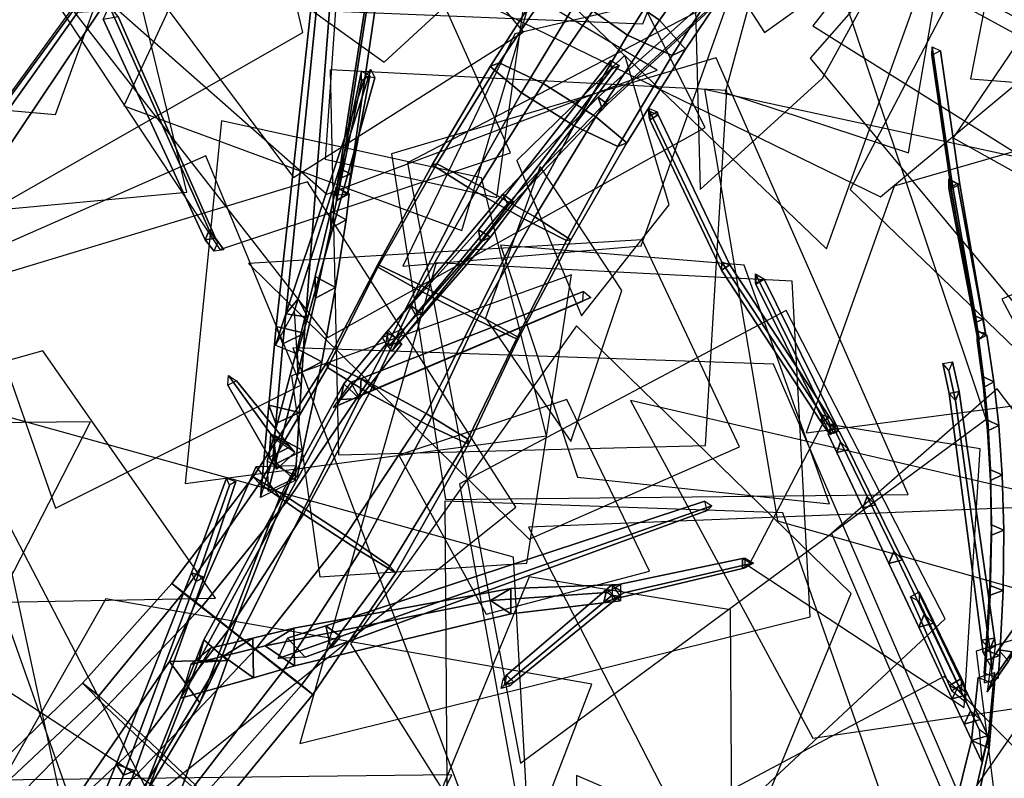
# Model space of a CAD drawing. Extents: x -2 to 1.76, y -1.91 to 1.98.
# Drawn here: x 0.32 to 0.49, y 0.63 to 0.77 of the extents above; entities that cross this region are included whole.
import ezdxf

# ---------------------------------------------------------------- set-up
doc = ezdxf.new("R2010")
doc.units = 0
for name, color, linetype in [('B1', 14, 'CONTINUOUS'), ('B2', 14, 'CONTINUOUS'), ('B3', 14, 'CONTINUOUS'), ('BG', 14, 'CONTINUOUS'), ('L1', 96, 'CONTINUOUS')]:
    doc.layers.add(name, color=color, linetype=linetype)

msp = doc.modelspace()

# ---------------------------------------------------------------- linework, layer by layer
at = {"layer": 'B1', "color": 251}
for points in [[(0.296236, 0.752619, 2.299603), (0.302449, 0.748777, 2.296382), (0.319507, 0.782703, 2.293579), (0.313448, 0.785722, 2.29597)], [(0.309096, 0.740898, 2.521402), (0.314113, 0.741113, 2.519425), (0.331545, 0.767112, 2.574731), (0.327619, 0.766896, 2.575859)], [(0.343946, 0.651872, 1.536155), (0.349294, 0.644544, 1.538089), (0.363493, 0.681019, 1.608782), (0.35933, 0.686445, 1.606615)], [(0.315396, 0.610201, 1.409984), (0.322785, 0.600041, 1.412493), (0.349294, 0.644544, 1.538089), (0.343946, 0.651872, 1.536155)], [(0.486073, 0.637879, 2.754425), (0.489239, 0.636545, 2.755495), (0.490171, 0.647889, 2.764049), (0.487268, 0.649033, 2.762869)], [(0.469962, 0.572785, 2.705327), (0.474485, 0.570659, 2.706385), (0.489239, 0.636545, 2.755495), (0.486073, 0.637879, 2.754425)]]:
    msp.add_3dface(points, dxfattribs=at)
at = {"layer": 'B1', "color": 253}
for points in [[(0.302449, 0.748777, 2.296382), (0.296624, 0.751579, 2.291698), (0.314422, 0.784717, 2.288929), (0.319507, 0.782703, 2.293579)], [(0.314113, 0.741113, 2.519425), (0.310787, 0.745318, 2.518809), (0.329004, 0.770207, 2.573896), (0.331545, 0.767112, 2.574731)], [(0.353007, 0.652094, 1.534186), (0.343946, 0.651872, 1.536155), (0.35933, 0.686445, 1.606615), (0.366384, 0.686597, 1.605319)], [(0.327872, 0.610482, 1.407087), (0.315396, 0.610201, 1.409984), (0.343946, 0.651872, 1.536155), (0.353007, 0.652094, 1.534186)], [(0.489081, 0.638738, 2.752647), (0.486073, 0.637879, 2.754425), (0.487268, 0.649033, 2.762869), (0.49013, 0.64992, 2.761403)], [(0.489239, 0.636545, 2.755495), (0.489081, 0.638738, 2.752647), (0.49013, 0.64992, 2.761403), (0.490171, 0.647889, 2.764049)], [(0.47402, 0.573823, 2.702402), (0.469962, 0.572785, 2.705327), (0.486073, 0.637879, 2.754425), (0.489081, 0.638738, 2.752647)], [(0.474485, 0.570659, 2.706385), (0.47402, 0.573823, 2.702402), (0.489081, 0.638738, 2.752647), (0.489239, 0.636545, 2.755495)]]:
    msp.add_3dface(points, dxfattribs=at)
at = {"layer": 'B1', "color": 252}
for points in [[(0.310787, 0.745318, 2.518809), (0.309096, 0.740898, 2.521402), (0.327619, 0.766896, 2.575859), (0.329004, 0.770207, 2.573896)], [(0.349294, 0.644544, 1.538089), (0.353007, 0.652094, 1.534186), (0.366384, 0.686597, 1.605319), (0.363493, 0.681019, 1.608782)], [(0.322785, 0.600041, 1.412493), (0.327872, 0.610482, 1.407087), (0.353007, 0.652094, 1.534186), (0.349294, 0.644544, 1.538089)]]:
    msp.add_3dface(points, dxfattribs=at)
at = {"layer": 'B2', "color": 254}
for points in [[(0.36787, 0.710046, 1.624056), (0.36283, 0.711239, 1.623001), (0.370043, 0.777263, 1.672943), (0.373035, 0.776483, 1.673472)], [(0.375239, 0.730144, 1.71055), (0.372515, 0.731673, 1.710267), (0.3735, 0.736019, 1.730218), (0.375761, 0.734743, 1.730431)], [(0.37337, 0.718155, 1.674742), (0.369786, 0.720129, 1.674281), (0.372515, 0.731673, 1.710267), (0.375239, 0.730144, 1.71055)], [(0.370919, 0.704954, 1.644125), (0.36657, 0.707299, 1.643486), (0.369786, 0.720129, 1.674281), (0.37337, 0.718155, 1.674742)], [(0.366998, 0.696023, 1.614413), (0.361538, 0.697275, 1.61322), (0.36283, 0.711239, 1.623001), (0.36787, 0.710046, 1.624056)], [(0.490051, 0.701416, 2.821346), (0.488232, 0.702319, 2.820729), (0.487125, 0.710556, 2.837503), (0.488802, 0.70968, 2.837997)], [(0.367592, 0.689283, 1.6148), (0.36248, 0.692, 1.613999), (0.36657, 0.707299, 1.643486), (0.370919, 0.704954, 1.644125)], [(0.490897, 0.693708, 2.808686), (0.48896, 0.69462, 2.807973), (0.488232, 0.702319, 2.820729), (0.490051, 0.701416, 2.821346)], [(0.354224, 0.65206, 1.391176), (0.350007, 0.655735, 1.389598), (0.374821, 0.701087, 1.442632), (0.377619, 0.698457, 1.443288)], [(0.366238, 0.683978, 1.606122), (0.36008, 0.68093, 1.601858), (0.361538, 0.697275, 1.61322), (0.366998, 0.696023, 1.614413)], [(0.491504, 0.684931, 2.796716), (0.489445, 0.685846, 2.795917), (0.48896, 0.69462, 2.807973), (0.490897, 0.693708, 2.808686)], [(0.366558, 0.684574, 1.606475), (0.361227, 0.687399, 1.60563), (0.36248, 0.692, 1.613999), (0.367592, 0.689283, 1.6148)], [(0.491787, 0.675155, 2.785522), (0.489601, 0.676068, 2.784651), (0.489445, 0.685846, 2.795917), (0.491504, 0.684931, 2.796716)], [(0.49167, 0.66446, 2.775184), (0.489352, 0.665371, 2.774256), (0.489601, 0.676068, 2.784651), (0.491787, 0.675155, 2.785522)], [(0.491084, 0.65295, 2.765794), (0.488638, 0.653875, 2.764823), (0.489352, 0.665371, 2.774256), (0.49167, 0.66446, 2.775184)], [(0.490823, 0.648902, 2.762682), (0.488333, 0.649834, 2.761697), (0.488638, 0.653875, 2.764823), (0.491084, 0.65295, 2.765794)]]:
    msp.add_3dface(points, dxfattribs=at)
at = {"layer": 'B2', "color": 251}
for points in [[(0.36283, 0.711239, 1.623001), (0.36401, 0.708185, 1.627151), (0.37076, 0.77528, 1.675266), (0.370043, 0.777263, 1.672943)], [(0.372515, 0.731673, 1.710267), (0.372538, 0.728654, 1.711119), (0.373515, 0.733493, 1.730854), (0.3735, 0.736019, 1.730218)], [(0.372538, 0.728654, 1.711119), (0.375239, 0.730144, 1.71055), (0.375761, 0.734743, 1.730431), (0.373515, 0.733493, 1.730854)], [(0.369786, 0.720129, 1.674281), (0.369844, 0.716282, 1.675747), (0.372538, 0.728654, 1.711119), (0.372515, 0.731673, 1.710267)], [(0.369844, 0.716282, 1.675747), (0.37337, 0.718155, 1.674742), (0.375239, 0.730144, 1.71055), (0.372538, 0.728654, 1.711119)], [(0.36657, 0.707299, 1.643486), (0.366685, 0.702807, 1.645639), (0.369844, 0.716282, 1.675747), (0.369786, 0.720129, 1.674281)], [(0.366685, 0.702807, 1.645639), (0.370919, 0.704954, 1.644125), (0.37337, 0.718155, 1.674742), (0.369844, 0.716282, 1.675747)], [(0.361538, 0.697275, 1.61322), (0.362806, 0.694055, 1.617783), (0.36401, 0.708185, 1.627151), (0.36283, 0.711239, 1.623001)], [(0.488232, 0.702319, 2.820729), (0.488201, 0.700459, 2.821753), (0.487099, 0.70876, 2.838275), (0.487125, 0.710556, 2.837503)], [(0.488201, 0.700459, 2.821753), (0.490051, 0.701416, 2.821346), (0.488802, 0.70968, 2.837997), (0.487099, 0.70876, 2.838275)], [(0.36248, 0.692, 1.613999), (0.362657, 0.686873, 1.616798), (0.366685, 0.702807, 1.645639), (0.36657, 0.707299, 1.643486)], [(0.374279, 0.698288, 1.445287), (0.377619, 0.698457, 1.443288), (0.385104, 0.708161, 1.455266), (0.382288, 0.708035, 1.457234)], [(0.362657, 0.686873, 1.616798), (0.367592, 0.689283, 1.6148), (0.370919, 0.704954, 1.644125), (0.366685, 0.702807, 1.645639)], [(0.48896, 0.69462, 2.807973), (0.48893, 0.692745, 2.809227), (0.488201, 0.700459, 2.821753), (0.488232, 0.702319, 2.820729)], [(0.48893, 0.692745, 2.809227), (0.490897, 0.693708, 2.808686), (0.490051, 0.701416, 2.821346), (0.488201, 0.700459, 2.821753)], [(0.348978, 0.651699, 1.393651), (0.354224, 0.65206, 1.391176), (0.377619, 0.698457, 1.443288), (0.374279, 0.698288, 1.445287)], [(0.489445, 0.685846, 2.795917), (0.489424, 0.683981, 2.797412), (0.48893, 0.692745, 2.809227), (0.48896, 0.69462, 2.807973)], [(0.489424, 0.683981, 2.797412), (0.491504, 0.684931, 2.796716), (0.490897, 0.693708, 2.808686), (0.48893, 0.692745, 2.809227)], [(0.361227, 0.687399, 1.60563), (0.361422, 0.682088, 1.608611), (0.362657, 0.686873, 1.616798), (0.36248, 0.692, 1.613999)], [(0.462219, 0.688916, 2.843808), (0.464252, 0.689416, 2.843979), (0.462634, 0.692637, 2.85471), (0.460697, 0.69217, 2.854573)], [(0.361422, 0.682088, 1.608611), (0.366558, 0.684574, 1.606475), (0.367592, 0.689283, 1.6148), (0.362657, 0.686873, 1.616798)], [(0.466837, 0.67908, 2.819861), (0.469089, 0.679653, 2.820094), (0.464252, 0.689416, 2.843979), (0.462219, 0.688916, 2.843808)], [(0.489601, 0.676068, 2.784651), (0.489601, 0.674241, 2.786392), (0.489424, 0.683981, 2.797412), (0.489445, 0.685846, 2.795917)], [(0.489601, 0.674241, 2.786392), (0.491787, 0.675155, 2.785522), (0.491504, 0.684931, 2.796716), (0.489424, 0.683981, 2.797412)], [(0.471444, 0.669264, 2.800622), (0.473876, 0.669907, 2.800916), (0.469089, 0.679653, 2.820094), (0.466837, 0.67908, 2.819861)], [(0.489352, 0.665371, 2.774256), (0.489386, 0.663608, 2.776244), (0.489601, 0.674241, 2.786392), (0.489601, 0.676068, 2.784651)], [(0.489386, 0.663608, 2.776244), (0.49167, 0.66446, 2.775184), (0.491787, 0.675155, 2.785522), (0.489601, 0.674241, 2.786392)], [(0.476738, 0.657965, 2.782406), (0.479347, 0.658684, 2.782762), (0.473876, 0.669907, 2.800916), (0.471444, 0.669264, 2.800622)], [(0.488638, 0.653875, 2.764823), (0.488706, 0.652143, 2.767008), (0.489386, 0.663608, 2.776244), (0.489352, 0.665371, 2.774256)], [(0.400843, 0.662692, 1.639812), (0.404429, 0.660348, 1.638437), (0.42387, 0.662618, 1.696574), (0.421466, 0.664111, 1.697195)], [(0.488706, 0.652143, 2.767008), (0.491084, 0.65295, 2.765794), (0.49167, 0.66446, 2.775184), (0.489386, 0.663608, 2.776244)], [(0.360927, 0.654676, 1.565124), (0.366084, 0.651105, 1.562757), (0.404429, 0.660348, 1.638437), (0.400843, 0.662692, 1.639812)], [(0.490889, 0.653933, 2.767024), (0.492625, 0.651912, 2.767806), (0.497253, 0.658598, 2.774631), (0.495584, 0.660553, 2.773869)], [(0.482673, 0.645263, 2.765342), (0.485458, 0.646059, 2.765757), (0.479347, 0.658684, 2.782762), (0.476738, 0.657965, 2.782406)], [(0.353464, 0.6528, 1.552755), (0.35886, 0.648998, 1.550188), (0.366084, 0.651105, 1.562757), (0.360927, 0.654676, 1.565124)], [(0.488333, 0.649834, 2.761697), (0.488412, 0.648106, 2.763942), (0.488706, 0.652143, 2.767008), (0.488638, 0.653875, 2.764823)], [(0.488412, 0.648106, 2.763942), (0.490823, 0.648902, 2.762682), (0.491084, 0.65295, 2.765794), (0.488706, 0.652143, 2.767008)], [(0.33667, 0.620335, 1.360289), (0.342953, 0.620612, 1.357068), (0.354224, 0.65206, 1.391176), (0.348978, 0.651699, 1.393651)], [(0.48476, 0.640787, 2.759982), (0.487602, 0.641611, 2.760418), (0.485458, 0.646059, 2.765757), (0.482673, 0.645263, 2.765342)]]:
    msp.add_3dface(points, dxfattribs=at)
at = {"layer": 'B2', "color": 252}
for points in [[(0.36401, 0.708185, 1.627151), (0.36787, 0.710046, 1.624056), (0.373035, 0.776483, 1.673472), (0.37076, 0.77528, 1.675266)], [(0.374821, 0.701087, 1.442632), (0.374279, 0.698288, 1.445287), (0.382288, 0.708035, 1.457234), (0.382686, 0.710586, 1.454965)], [(0.362806, 0.694055, 1.617783), (0.366998, 0.696023, 1.614413), (0.36787, 0.710046, 1.624056), (0.36401, 0.708185, 1.627151)], [(0.350007, 0.655735, 1.389598), (0.348978, 0.651699, 1.393651), (0.374279, 0.698288, 1.445287), (0.374821, 0.701087, 1.442632)], [(0.36008, 0.68093, 1.601858), (0.362242, 0.687674, 1.613665), (0.362806, 0.694055, 1.617783), (0.361538, 0.697275, 1.61322)], [(0.362242, 0.687674, 1.613665), (0.366238, 0.683978, 1.606122), (0.366998, 0.696023, 1.614413), (0.362806, 0.694055, 1.617783)], [(0.462881, 0.690829, 2.843248), (0.462219, 0.688916, 2.843808), (0.460697, 0.69217, 2.854573), (0.461312, 0.694019, 2.854135)], [(0.467602, 0.681146, 2.819088), (0.466837, 0.67908, 2.819861), (0.462219, 0.688916, 2.843808), (0.462881, 0.690829, 2.843248)], [(0.472308, 0.671433, 2.799641), (0.471444, 0.669264, 2.800622), (0.466837, 0.67908, 2.819861), (0.467602, 0.681146, 2.819088)], [(0.477711, 0.660214, 2.781201), (0.476738, 0.657965, 2.782406), (0.471444, 0.669264, 2.800622), (0.472308, 0.671433, 2.799641)], [(0.483758, 0.647584, 2.763928), (0.482673, 0.645263, 2.765342), (0.476738, 0.657965, 2.782406), (0.477711, 0.660214, 2.781201)], [(0.337783, 0.625013, 1.355113), (0.33667, 0.620335, 1.360289), (0.348978, 0.651699, 1.393651), (0.350007, 0.655735, 1.389598)], [(0.34593, 0.645363, 1.527771), (0.351307, 0.654274, 1.536268), (0.358692, 0.656012, 1.549219), (0.35886, 0.648998, 1.550188)], [(0.347715, 0.651371, 1.543411), (0.34593, 0.645363, 1.527771), (0.35886, 0.648998, 1.550188), (0.353464, 0.6528, 1.552755)], [(0.489589, 0.652132, 2.765152), (0.48885, 0.646478, 2.762246), (0.492625, 0.651912, 2.767806), (0.490889, 0.653933, 2.767024)], [(0.48885, 0.646478, 2.762246), (0.489791, 0.648541, 2.760458), (0.493311, 0.653597, 2.765709), (0.492625, 0.651912, 2.767806)], [(0.489791, 0.648541, 2.760458), (0.489589, 0.652132, 2.765152), (0.490889, 0.653933, 2.767024), (0.493311, 0.653597, 2.765709)], [(0.485886, 0.643121, 2.75849), (0.48476, 0.640787, 2.759982), (0.482673, 0.645263, 2.765342), (0.483758, 0.647584, 2.763928)], [(0.487451, 0.639845, 2.754483), (0.487887, 0.634124, 2.751983), (0.48476, 0.640787, 2.759982), (0.485886, 0.643121, 2.75849)], [(0.489049, 0.638627, 2.756843), (0.487451, 0.639845, 2.754483), (0.485886, 0.643121, 2.75849), (0.487602, 0.641611, 2.760418)], [(0.487887, 0.634124, 2.751983), (0.489049, 0.638627, 2.756843), (0.487602, 0.641611, 2.760418), (0.48476, 0.640787, 2.759982)]]:
    msp.add_3dface(points, dxfattribs=at)
at = {"layer": 'B2', "color": 253}
for points in [[(0.377619, 0.698457, 1.443288), (0.374821, 0.701087, 1.442632), (0.382686, 0.710586, 1.454965), (0.385104, 0.708161, 1.455266)], [(0.464252, 0.689416, 2.843979), (0.462881, 0.690829, 2.843248), (0.461312, 0.694019, 2.854135), (0.462634, 0.692637, 2.85471)], [(0.469089, 0.679653, 2.820094), (0.467602, 0.681146, 2.819088), (0.462881, 0.690829, 2.843248), (0.464252, 0.689416, 2.843979)], [(0.473876, 0.669907, 2.800916), (0.472308, 0.671433, 2.799641), (0.467602, 0.681146, 2.819088), (0.469089, 0.679653, 2.820094)], [(0.479347, 0.658684, 2.782762), (0.477711, 0.660214, 2.781201), (0.472308, 0.671433, 2.799641), (0.473876, 0.669907, 2.800916)], [(0.404429, 0.664838, 1.638145), (0.400843, 0.662692, 1.639812), (0.421466, 0.664111, 1.697195), (0.423892, 0.665513, 1.696459)], [(0.404429, 0.660348, 1.638437), (0.404429, 0.664838, 1.638145), (0.423892, 0.665513, 1.696459), (0.42387, 0.662618, 1.696574)], [(0.365968, 0.657761, 1.561959), (0.360927, 0.654676, 1.565124), (0.400843, 0.662692, 1.639812), (0.404429, 0.664838, 1.638145)], [(0.366084, 0.651105, 1.562757), (0.365968, 0.657761, 1.561959), (0.404429, 0.664838, 1.638145), (0.404429, 0.660348, 1.638437)], [(0.485458, 0.646059, 2.765757), (0.483758, 0.647584, 2.763928), (0.477711, 0.660214, 2.781201), (0.479347, 0.658684, 2.782762)], [(0.493311, 0.653597, 2.765709), (0.490889, 0.653933, 2.767024), (0.495584, 0.660553, 2.773869), (0.497949, 0.660254, 2.772641)], [(0.358692, 0.656012, 1.549219), (0.353464, 0.6528, 1.552755), (0.360927, 0.654676, 1.565124), (0.365968, 0.657761, 1.561959)], [(0.35886, 0.648998, 1.550188), (0.358692, 0.656012, 1.549219), (0.365968, 0.657761, 1.561959), (0.366084, 0.651105, 1.562757)], [(0.342953, 0.620612, 1.357068), (0.337783, 0.625013, 1.355113), (0.350007, 0.655735, 1.389598), (0.354224, 0.65206, 1.391176)], [(0.351307, 0.654274, 1.536268), (0.347715, 0.651371, 1.543411), (0.353464, 0.6528, 1.552755), (0.358692, 0.656012, 1.549219)], [(0.487602, 0.641611, 2.760418), (0.485886, 0.643121, 2.75849), (0.483758, 0.647584, 2.763928), (0.485458, 0.646059, 2.765757)]]:
    msp.add_3dface(points, dxfattribs=at)
at = {"layer": 'B3', "color": 254}
for points in [[(0.376052, 0.738312, 1.734103), (0.374104, 0.739165, 1.733614), (0.381751, 0.788078, 1.789369), (0.383306, 0.787325, 1.789619)], [(0.483995, 0.736405, 2.864813), (0.482576, 0.73701, 2.864099), (0.479107, 0.760824, 2.896332), (0.480579, 0.760101, 2.896907)], [(0.375535, 0.734742, 1.730433), (0.373612, 0.735824, 1.730244), (0.377963, 0.756511, 1.806996), (0.37947, 0.755653, 1.807116)], [(0.430542, 0.748776, 2.935916), (0.429043, 0.749349, 2.935251), (0.428851, 0.749914, 2.936389), (0.430373, 0.7493, 2.936942)], [(0.443225, 0.722182, 2.893616), (0.441823, 0.722655, 2.892742), (0.429043, 0.749349, 2.935251), (0.430542, 0.748776, 2.935916)], [(0.488631, 0.709676, 2.837988), (0.487207, 0.710439, 2.837608), (0.482061, 0.737431, 2.910869), (0.48357, 0.736585, 2.911113)], [(0.488135, 0.712537, 2.840695), (0.48676, 0.713072, 2.839928), (0.482576, 0.73701, 2.864099), (0.483995, 0.736405, 2.864813)], [(0.449336, 0.719631, 2.954124), (0.447841, 0.720478, 2.953846), (0.447777, 0.720573, 2.955159), (0.449273, 0.719712, 2.955296)], [(0.462519, 0.692958, 2.854597), (0.461076, 0.693754, 2.854192), (0.447841, 0.720478, 2.953846), (0.449336, 0.719631, 2.954124)], [(0.365313, 0.689905, 1.62582), (0.361904, 0.692144, 1.625229), (0.354402, 0.702556, 1.716254), (0.355832, 0.701623, 1.716554)], [(0.377445, 0.698883, 1.44369), (0.376065, 0.701352, 1.446897), (0.377918, 0.702045, 1.450807), (0.380338, 0.700116, 1.450051)], [(0.424461, 0.664073, 1.696435), (0.422376, 0.665312, 1.696837), (0.445508, 0.670111, 1.799824), (0.447017, 0.669225, 1.799608)], [(0.447017, 0.669225, 1.799608), (0.445508, 0.670111, 1.799824), (0.445961, 0.670191, 1.804003), (0.447453, 0.669323, 1.803863)], [(0.423198, 0.663032, 1.702497), (0.421451, 0.664707, 1.702432), (0.403695, 0.649457, 1.799664), (0.404968, 0.648241, 1.799685)], [(0.404968, 0.648241, 1.799685), (0.403695, 0.649457, 1.799664), (0.403085, 0.648776, 1.803794), (0.404339, 0.647582, 1.803788)]]:
    msp.add_3dface(points, dxfattribs=at)
at = {"layer": 'B3', "color": 251}
for points in [[(0.374104, 0.739165, 1.733614), (0.374248, 0.737522, 1.735044), (0.381875, 0.786633, 1.790342), (0.381751, 0.788078, 1.789369)], [(0.419893, 0.751857, 1.479047), (0.420504, 0.750174, 1.48027), (0.441641, 0.769521, 1.499613), (0.441249, 0.771004, 1.498795)], [(0.33218, 0.765709, 2.599229), (0.334839, 0.766155, 2.598902), (0.352106, 0.726916, 2.68935), (0.350263, 0.726628, 2.689543)], [(0.48249, 0.735715, 2.865196), (0.483995, 0.736405, 2.864813), (0.480579, 0.760101, 2.896907), (0.47905, 0.75935, 2.897251)], [(0.398732, 0.728392, 1.479154), (0.399048, 0.726271, 1.480448), (0.422263, 0.75682, 1.528438), (0.422146, 0.758394, 1.527691)], [(0.373612, 0.735824, 1.730244), (0.373628, 0.733688, 1.730826), (0.377967, 0.754802, 1.807316), (0.377963, 0.756511, 1.806996)], [(0.373628, 0.733688, 1.730826), (0.375535, 0.734742, 1.730433), (0.37947, 0.755653, 1.807116), (0.377967, 0.754802, 1.807316)], [(0.364541, 0.71347, 1.634379), (0.368466, 0.712909, 1.634011), (0.380357, 0.755282, 1.708503), (0.378642, 0.755523, 1.708688)], [(0.403012, 0.734692, 1.466347), (0.40386, 0.732986, 1.46798), (0.420504, 0.750174, 1.48027), (0.419893, 0.751857, 1.479047)], [(0.429043, 0.749349, 2.935251), (0.429092, 0.747841, 2.936111), (0.42893, 0.748371, 2.937173), (0.428851, 0.749914, 2.936389)], [(0.429092, 0.747841, 2.936111), (0.430542, 0.748776, 2.935916), (0.430373, 0.7493, 2.936942), (0.42893, 0.748371, 2.937173)], [(0.441823, 0.722655, 2.892742), (0.441795, 0.721233, 2.893707), (0.429092, 0.747841, 2.936111), (0.429043, 0.749349, 2.935251)], [(0.441795, 0.721233, 2.893707), (0.443225, 0.722182, 2.893616), (0.430542, 0.748776, 2.935916), (0.429092, 0.747841, 2.936111)], [(0.487207, 0.710439, 2.837608), (0.487188, 0.708881, 2.838179), (0.482055, 0.735728, 2.911259), (0.482061, 0.737431, 2.910869)], [(0.487188, 0.708881, 2.838179), (0.488631, 0.709676, 2.837988), (0.48357, 0.736585, 2.911113), (0.482055, 0.735728, 2.911259)], [(0.486656, 0.711883, 2.841086), (0.488135, 0.712537, 2.840695), (0.483995, 0.736405, 2.864813), (0.48249, 0.735715, 2.865196)], [(0.38651, 0.715062, 1.457363), (0.387556, 0.713308, 1.459333), (0.40386, 0.732986, 1.46798), (0.403012, 0.734692, 1.466347)], [(0.382408, 0.710266, 1.455437), (0.382849, 0.707843, 1.457009), (0.399048, 0.726271, 1.480448), (0.398732, 0.728392, 1.479154)], [(0.350263, 0.726628, 2.689543), (0.352106, 0.726916, 2.68935), (0.353567, 0.724836, 2.703821), (0.351859, 0.724585, 2.703957)], [(0.459507, 0.694226, 2.857748), (0.46091, 0.695182, 2.857721), (0.443225, 0.722182, 2.893616), (0.441795, 0.721233, 2.893707)], [(0.447841, 0.720478, 2.953846), (0.447828, 0.718761, 2.954133), (0.447774, 0.718845, 2.955282), (0.447777, 0.720573, 2.955159)], [(0.447828, 0.718761, 2.954133), (0.449336, 0.719631, 2.954124), (0.449273, 0.719712, 2.955296), (0.447774, 0.718845, 2.955282)], [(0.461076, 0.693754, 2.854192), (0.461048, 0.692114, 2.854628), (0.447828, 0.718761, 2.954133), (0.447841, 0.720478, 2.953846)], [(0.461048, 0.692114, 2.854628), (0.462519, 0.692958, 2.854597), (0.449336, 0.719631, 2.954124), (0.447828, 0.718761, 2.954133)], [(0.37775, 0.698937, 1.451486), (0.380338, 0.700116, 1.450051), (0.418619, 0.716401, 1.534051), (0.417191, 0.715744, 1.53478)], [(0.381651, 0.709274, 1.454729), (0.385634, 0.710973, 1.458335), (0.387556, 0.713308, 1.459333), (0.38651, 0.715062, 1.457363)], [(0.36271, 0.707952, 1.62461), (0.36658, 0.706374, 1.622457), (0.368466, 0.712909, 1.634011), (0.364541, 0.71347, 1.634379)], [(0.482116, 0.699393, 2.860434), (0.48325, 0.698136, 2.861076), (0.482083, 0.703455, 2.874406), (0.480996, 0.704687, 2.873855)], [(0.361629, 0.688062, 1.625727), (0.365313, 0.689905, 1.62582), (0.355832, 0.701623, 1.716554), (0.354282, 0.700847, 1.716522)], [(0.372962, 0.696915, 1.441324), (0.377445, 0.698883, 1.44369), (0.380338, 0.700116, 1.450051), (0.37775, 0.698937, 1.451486)], [(0.487832, 0.655646, 2.770687), (0.489301, 0.654048, 2.771566), (0.48325, 0.698136, 2.861076), (0.482116, 0.699393, 2.860434)], [(0.460604, 0.692553, 2.855521), (0.461933, 0.693621, 2.855644), (0.46091, 0.695182, 2.857721), (0.459507, 0.694226, 2.857748)], [(0.347832, 0.667582, 1.351443), (0.348594, 0.666032, 1.353062), (0.354555, 0.683109, 1.368718), (0.354047, 0.684349, 1.367621)], [(0.371663, 0.658213, 1.5694), (0.372517, 0.654328, 1.570023), (0.439215, 0.678639, 1.62263), (0.438806, 0.680285, 1.622219)], [(0.422376, 0.665312, 1.696837), (0.422389, 0.662857, 1.696957), (0.445513, 0.668349, 1.799887), (0.445508, 0.670111, 1.799824)], [(0.445508, 0.670111, 1.799824), (0.445513, 0.668349, 1.799887), (0.445963, 0.668459, 1.804044), (0.445961, 0.670191, 1.804003)], [(0.422389, 0.662857, 1.696957), (0.424461, 0.664073, 1.696435), (0.447017, 0.669225, 1.799608), (0.445513, 0.668349, 1.799887)], [(0.445513, 0.668349, 1.799887), (0.447017, 0.669225, 1.799608), (0.447453, 0.669323, 1.803863), (0.445963, 0.668459, 1.804044)], [(0.334521, 0.633698, 1.329068), (0.33579, 0.63176, 1.331654), (0.348594, 0.666032, 1.353062), (0.347832, 0.667582, 1.351443)], [(0.482196, 0.647647, 2.770415), (0.484294, 0.646509, 2.770882), (0.476784, 0.662537, 2.841899), (0.475287, 0.663347, 2.841575)], [(0.420922, 0.662388, 1.70198), (0.423198, 0.663032, 1.702497), (0.404968, 0.648241, 1.799685), (0.403308, 0.647772, 1.799335)], [(0.488122, 0.653422, 2.766123), (0.489792, 0.65047, 2.764282), (0.489301, 0.654048, 2.771566), (0.487832, 0.655646, 2.770687)], [(0.403308, 0.647772, 1.799335), (0.404968, 0.648241, 1.799685), (0.404339, 0.647582, 1.803788), (0.4027, 0.647118, 1.803474)], [(0.482612, 0.646686, 2.76606), (0.485181, 0.644613, 2.762415), (0.484294, 0.646509, 2.770882), (0.482196, 0.647647, 2.770415)], [(0.324585, 0.60943, 1.317147), (0.326334, 0.607486, 1.320468), (0.33579, 0.63176, 1.331654), (0.334521, 0.633698, 1.329068)]]:
    msp.add_3dface(points, dxfattribs=at)
at = {"layer": 'B3', "color": 252}
for points in [[(0.374248, 0.737522, 1.735044), (0.376052, 0.738312, 1.734103), (0.383306, 0.787325, 1.789619), (0.381875, 0.786633, 1.790342)], [(0.420504, 0.750174, 1.48027), (0.421582, 0.750638, 1.478447), (0.442606, 0.770053, 1.49827), (0.441641, 0.769521, 1.499613)], [(0.333272, 0.768059, 2.60004), (0.33218, 0.765709, 2.599229), (0.350263, 0.726628, 2.689543), (0.350992, 0.728315, 2.689915)], [(0.482576, 0.73701, 2.864099), (0.48249, 0.735715, 2.865196), (0.47905, 0.75935, 2.897251), (0.479107, 0.760824, 2.896332)], [(0.399048, 0.726271, 1.480448), (0.400833, 0.727057, 1.478876), (0.423647, 0.757505, 1.527622), (0.422263, 0.75682, 1.528438)], [(0.366769, 0.716172, 1.632486), (0.364541, 0.71347, 1.634379), (0.378642, 0.755523, 1.708688), (0.379627, 0.756776, 1.707986)], [(0.40386, 0.732986, 1.46798), (0.40499, 0.733266, 1.465757), (0.421582, 0.750638, 1.478447), (0.420504, 0.750174, 1.48027)], [(0.373374, 0.734479, 1.728283), (0.373968, 0.735735, 1.733044), (0.374248, 0.737522, 1.735044), (0.374104, 0.739165, 1.733614)], [(0.373968, 0.735735, 1.733044), (0.375515, 0.734687, 1.729995), (0.376052, 0.738312, 1.734103), (0.374248, 0.737522, 1.735044)], [(0.48676, 0.713072, 2.839928), (0.486656, 0.711883, 2.841086), (0.48249, 0.735715, 2.865196), (0.482576, 0.73701, 2.864099)], [(0.387556, 0.713308, 1.459333), (0.388772, 0.713453, 1.456773), (0.40499, 0.733266, 1.465757), (0.40386, 0.732986, 1.46798)], [(0.350992, 0.728315, 2.689915), (0.350263, 0.726628, 2.689543), (0.351859, 0.724585, 2.703957), (0.352515, 0.726179, 2.704123)], [(0.382849, 0.707843, 1.457009), (0.384821, 0.708672, 1.45502), (0.400833, 0.727057, 1.478876), (0.399048, 0.726271, 1.480448)], [(0.45958, 0.6956, 2.856751), (0.459507, 0.694226, 2.857748), (0.441795, 0.721233, 2.893707), (0.441823, 0.722655, 2.892742)], [(0.377918, 0.702045, 1.450807), (0.37775, 0.698937, 1.451486), (0.417191, 0.715744, 1.53478), (0.417297, 0.717444, 1.534459)], [(0.366097, 0.714099, 1.628467), (0.36271, 0.707952, 1.62461), (0.364541, 0.71347, 1.634379), (0.366769, 0.716172, 1.632486)], [(0.36658, 0.706374, 1.622457), (0.366097, 0.714099, 1.628467), (0.366769, 0.716172, 1.632486), (0.368466, 0.712909, 1.634011)], [(0.383346, 0.706853, 1.453777), (0.381651, 0.709274, 1.454729), (0.38651, 0.715062, 1.457363), (0.388772, 0.713453, 1.456773)], [(0.487466, 0.709023, 2.835838), (0.486928, 0.71033, 2.839514), (0.486656, 0.711883, 2.841086), (0.48676, 0.713072, 2.839928)], [(0.486928, 0.71033, 2.839514), (0.488555, 0.710112, 2.838244), (0.488135, 0.712537, 2.840695), (0.486656, 0.711883, 2.841086)], [(0.48325, 0.698136, 2.861076), (0.4839, 0.6997, 2.860436), (0.482703, 0.704984, 2.873879), (0.482083, 0.703455, 2.874406)], [(0.361904, 0.692144, 1.625229), (0.361629, 0.688062, 1.625727), (0.354282, 0.700847, 1.716522), (0.354402, 0.702556, 1.716254)], [(0.376065, 0.701352, 1.446897), (0.372962, 0.696915, 1.441324), (0.37775, 0.698937, 1.451486), (0.377918, 0.702045, 1.450807)], [(0.489301, 0.654048, 2.771566), (0.490141, 0.656034, 2.770652), (0.4839, 0.6997, 2.860436), (0.48325, 0.698136, 2.861076)], [(0.461769, 0.692262, 2.852311), (0.460604, 0.692553, 2.855521), (0.459507, 0.694226, 2.857748), (0.45958, 0.6956, 2.856751)], [(0.461933, 0.693621, 2.855644), (0.461769, 0.692262, 2.852311), (0.45958, 0.6956, 2.856751), (0.46091, 0.695182, 2.857721)], [(0.362441, 0.691411, 1.618438), (0.362941, 0.685932, 1.610093), (0.361629, 0.688062, 1.625727), (0.361904, 0.692144, 1.625229)], [(0.362941, 0.685932, 1.610093), (0.366142, 0.688923, 1.618234), (0.365313, 0.689905, 1.62582), (0.361629, 0.688062, 1.625727)], [(0.348594, 0.666032, 1.353062), (0.35007, 0.666814, 1.351386), (0.35569, 0.683803, 1.367609), (0.354555, 0.683109, 1.368718)], [(0.372517, 0.654328, 1.570023), (0.374261, 0.65631, 1.566982), (0.440075, 0.679458, 1.621351), (0.439215, 0.678639, 1.62263)], [(0.33579, 0.63176, 1.331654), (0.337787, 0.632529, 1.32892), (0.35007, 0.666814, 1.351386), (0.348594, 0.666032, 1.353062)], [(0.422369, 0.665498, 1.697404), (0.42242, 0.663633, 1.693743), (0.420922, 0.662388, 1.70198), (0.421451, 0.664707, 1.702432)], [(0.423826, 0.663533, 1.699196), (0.422369, 0.665498, 1.697404), (0.421451, 0.664707, 1.702432), (0.423198, 0.663032, 1.702497)], [(0.421451, 0.664707, 1.702432), (0.420922, 0.662388, 1.70198), (0.403308, 0.647772, 1.799335), (0.403695, 0.649457, 1.799664)], [(0.42242, 0.663633, 1.693743), (0.423826, 0.663533, 1.699196), (0.423198, 0.663032, 1.702497), (0.420922, 0.662388, 1.70198)], [(0.363223, 0.652435, 1.557958), (0.364865, 0.655995, 1.564056), (0.371663, 0.658213, 1.5694), (0.374261, 0.65631, 1.566982)], [(0.364865, 0.655995, 1.564056), (0.367992, 0.652633, 1.566495), (0.372517, 0.654328, 1.570023), (0.371663, 0.658213, 1.5694)], [(0.490347, 0.654637, 2.767771), (0.488122, 0.653422, 2.766123), (0.487832, 0.655646, 2.770687), (0.490141, 0.656034, 2.770652)], [(0.489792, 0.65047, 2.764282), (0.490347, 0.654637, 2.767771), (0.490141, 0.656034, 2.770652), (0.489301, 0.654048, 2.771566)], [(0.403695, 0.649457, 1.799664), (0.403308, 0.647772, 1.799335), (0.4027, 0.647118, 1.803474), (0.403085, 0.648776, 1.803794)], [(0.484707, 0.648047, 2.766442), (0.482612, 0.646686, 2.76606), (0.482196, 0.647647, 2.770415), (0.484289, 0.648883, 2.770358)], [(0.485181, 0.644613, 2.762415), (0.484707, 0.648047, 2.766442), (0.484289, 0.648883, 2.770358), (0.484294, 0.646509, 2.770882)], [(0.326334, 0.607486, 1.320468), (0.328529, 0.607934, 1.316884), (0.337787, 0.632529, 1.32892), (0.33579, 0.63176, 1.331654)]]:
    msp.add_3dface(points, dxfattribs=at)
at = {"layer": 'B3', "color": 253}
for points in [[(0.421582, 0.750638, 1.478447), (0.419893, 0.751857, 1.479047), (0.441249, 0.771004, 1.498795), (0.442606, 0.770053, 1.49827)], [(0.334839, 0.766155, 2.598902), (0.333272, 0.768059, 2.60004), (0.350992, 0.728315, 2.689915), (0.352106, 0.726916, 2.68935)], [(0.400833, 0.727057, 1.478876), (0.398732, 0.728392, 1.479154), (0.422146, 0.758394, 1.527691), (0.423647, 0.757505, 1.527622)], [(0.368466, 0.712909, 1.634011), (0.366769, 0.716172, 1.632486), (0.379627, 0.756776, 1.707986), (0.380357, 0.755282, 1.708503)], [(0.40499, 0.733266, 1.465757), (0.403012, 0.734692, 1.466347), (0.419893, 0.751857, 1.479047), (0.421582, 0.750638, 1.478447)], [(0.375515, 0.734687, 1.729995), (0.373374, 0.734479, 1.728283), (0.374104, 0.739165, 1.733614), (0.376052, 0.738312, 1.734103)], [(0.388772, 0.713453, 1.456773), (0.38651, 0.715062, 1.457363), (0.403012, 0.734692, 1.466347), (0.40499, 0.733266, 1.465757)], [(0.352106, 0.726916, 2.68935), (0.350992, 0.728315, 2.689915), (0.352515, 0.726179, 2.704123), (0.353567, 0.724836, 2.703821)], [(0.384821, 0.708672, 1.45502), (0.382408, 0.710266, 1.455437), (0.398732, 0.728392, 1.479154), (0.400833, 0.727057, 1.478876)], [(0.46091, 0.695182, 2.857721), (0.45958, 0.6956, 2.856751), (0.441823, 0.722655, 2.892742), (0.443225, 0.722182, 2.893616)], [(0.380338, 0.700116, 1.450051), (0.377918, 0.702045, 1.450807), (0.417297, 0.717444, 1.534459), (0.418619, 0.716401, 1.534051)], [(0.385634, 0.710973, 1.458335), (0.383346, 0.706853, 1.453777), (0.388772, 0.713453, 1.456773), (0.387556, 0.713308, 1.459333)], [(0.488555, 0.710112, 2.838244), (0.487466, 0.709023, 2.835838), (0.48676, 0.713072, 2.839928), (0.488135, 0.712537, 2.840695)], [(0.4839, 0.6997, 2.860436), (0.482116, 0.699393, 2.860434), (0.480996, 0.704687, 2.873855), (0.482703, 0.704984, 2.873879)], [(0.490141, 0.656034, 2.770652), (0.487832, 0.655646, 2.770687), (0.482116, 0.699393, 2.860434), (0.4839, 0.6997, 2.860436)], [(0.366142, 0.688923, 1.618234), (0.362441, 0.691411, 1.618438), (0.361904, 0.692144, 1.625229), (0.365313, 0.689905, 1.62582)], [(0.35007, 0.666814, 1.351386), (0.347832, 0.667582, 1.351443), (0.354047, 0.684349, 1.367621), (0.35569, 0.683803, 1.367609)], [(0.374261, 0.65631, 1.566982), (0.371663, 0.658213, 1.5694), (0.438806, 0.680285, 1.622219), (0.440075, 0.679458, 1.621351)], [(0.337787, 0.632529, 1.32892), (0.334521, 0.633698, 1.329068), (0.347832, 0.667582, 1.351443), (0.35007, 0.666814, 1.351386)], [(0.484289, 0.648883, 2.770358), (0.482196, 0.647647, 2.770415), (0.475287, 0.663347, 2.841575), (0.476779, 0.664224, 2.841505)], [(0.484294, 0.646509, 2.770882), (0.484289, 0.648883, 2.770358), (0.476779, 0.664224, 2.841505), (0.476784, 0.662537, 2.841899)], [(0.367992, 0.652633, 1.566495), (0.363223, 0.652435, 1.557958), (0.374261, 0.65631, 1.566982), (0.372517, 0.654328, 1.570023)], [(0.328529, 0.607934, 1.316884), (0.324585, 0.60943, 1.317147), (0.334521, 0.633698, 1.329068), (0.337787, 0.632529, 1.32892)]]:
    msp.add_3dface(points, dxfattribs=at)
at = {"layer": 'BG', "color": 252}
for points in [[(0.421963, 0.771681, 1.082286), (0.430807, 0.765508, 1.080941), (0.442454, 0.781819, 1.07529), (0.434185, 0.788305, 1.076939)], [(0.42509, 0.762867, 1.055467), (0.416246, 0.76904, 1.056812), (0.426638, 0.784864, 1.052632), (0.434908, 0.778378, 1.050983)], [(0.406302, 0.752669, 1.059483), (0.400801, 0.757289, 1.067946), (0.411667, 0.774179, 1.065224), (0.416246, 0.76904, 1.056812)], [(0.410146, 0.754284, 1.085955), (0.419516, 0.74842, 1.084952), (0.430807, 0.765508, 1.080941), (0.421963, 0.771681, 1.082286)], [(0.415672, 0.746805, 1.05848), (0.406302, 0.752669, 1.059483), (0.416246, 0.76904, 1.056812), (0.42509, 0.762867, 1.055467)], [(0.39689, 0.735871, 1.060635), (0.390499, 0.739917, 1.069072), (0.400801, 0.757289, 1.067946), (0.406302, 0.752669, 1.059483)], [(0.398844, 0.736241, 1.087919), (0.408692, 0.730672, 1.087289), (0.419516, 0.74842, 1.084952), (0.410146, 0.754284, 1.085955)], [(0.406738, 0.730302, 1.060006), (0.39689, 0.735871, 1.060635), (0.406302, 0.752669, 1.059483), (0.415672, 0.746805, 1.05848)], [(0.388084, 0.718771, 1.06027), (0.38084, 0.722199, 1.068603), (0.390499, 0.739917, 1.069072), (0.39689, 0.735871, 1.060635)], [(0.39836, 0.713476, 1.060037), (0.388084, 0.718771, 1.06027), (0.39689, 0.735871, 1.060635), (0.406738, 0.730302, 1.060006)], [(0.388157, 0.71769, 1.088161), (0.398433, 0.712395, 1.087929), (0.408692, 0.730672, 1.087289), (0.398844, 0.736241, 1.087919)], [(0.398433, 0.712395, 1.087929), (0.405677, 0.708967, 1.079596), (0.415083, 0.726626, 1.078853), (0.408692, 0.730672, 1.087289)], [(0.379065, 0.701464, 1.05869), (0.37183, 0.704834, 1.067372), (0.38084, 0.722199, 1.068603), (0.388084, 0.718771, 1.06027)], [(0.389417, 0.695839, 1.058173), (0.379065, 0.701464, 1.05869), (0.388084, 0.718771, 1.06027), (0.39836, 0.713476, 1.060037)], [(0.379355, 0.699389, 1.087083), (0.389707, 0.693764, 1.086567), (0.398433, 0.712395, 1.087929), (0.388157, 0.71769, 1.088161)], [(0.389707, 0.693764, 1.086567), (0.396942, 0.690395, 1.077885), (0.405677, 0.708967, 1.079596), (0.398433, 0.712395, 1.087929)], [(0.365128, 0.680774, 1.057804), (0.358794, 0.6846, 1.067354), (0.37183, 0.704834, 1.067372), (0.379065, 0.701464, 1.05869)], [(0.375157, 0.674213, 1.056276), (0.365128, 0.680774, 1.057804), (0.379065, 0.701464, 1.05869), (0.389417, 0.695839, 1.058173)], [(0.367716, 0.677996, 1.086723), (0.377745, 0.671435, 1.085195), (0.389707, 0.693764, 1.086567), (0.379355, 0.699389, 1.087083)], [(0.34967, 0.661546, 1.057763), (0.344356, 0.665685, 1.068136), (0.358794, 0.6846, 1.067354), (0.365128, 0.680774, 1.057804)], [(0.359188, 0.654078, 1.055191), (0.34967, 0.661546, 1.057763), (0.365128, 0.680774, 1.057804), (0.375157, 0.674213, 1.056276)], [(0.354504, 0.657647, 1.08697), (0.364022, 0.650179, 1.084397), (0.377745, 0.671435, 1.085195), (0.367716, 0.677996, 1.086723)], [(0.341564, 0.635457, 1.054917), (0.332748, 0.643773, 1.058561), (0.34967, 0.661546, 1.057763), (0.359188, 0.654078, 1.055191)], [(0.339701, 0.638329, 1.087809), (0.348517, 0.630014, 1.084165), (0.364022, 0.650179, 1.084397), (0.354504, 0.657647, 1.08697)], [(0.324161, 0.61717, 1.055585), (0.314741, 0.625476, 1.058831), (0.332748, 0.643773, 1.058561), (0.341564, 0.635457, 1.054917)], [(0.32168, 0.62151, 1.089111), (0.3311, 0.613204, 1.085865), (0.348517, 0.630014, 1.084165), (0.339701, 0.638329, 1.087809)]]:
    msp.add_3dface(points, dxfattribs=at)
at = {"layer": 'BG', "color": 253}
for points in [[(0.430807, 0.765508, 1.080941), (0.435387, 0.760369, 1.072529), (0.446091, 0.776225, 1.067004), (0.442454, 0.781819, 1.07529)], [(0.433018, 0.759275, 1.061977), (0.42509, 0.762867, 1.055467), (0.434908, 0.778378, 1.050983), (0.442965, 0.7748, 1.056936)], [(0.435387, 0.760369, 1.072529), (0.433018, 0.759275, 1.061977), (0.442965, 0.7748, 1.056936), (0.446091, 0.776225, 1.067004)], [(0.419516, 0.74842, 1.084952), (0.425017, 0.7438, 1.076489), (0.435387, 0.760369, 1.072529), (0.430807, 0.765508, 1.080941)], [(0.423424, 0.743131, 1.065524), (0.415672, 0.746805, 1.05848), (0.42509, 0.762867, 1.055467), (0.433018, 0.759275, 1.061977)], [(0.425017, 0.7438, 1.076489), (0.423424, 0.743131, 1.065524), (0.433018, 0.759275, 1.061977), (0.435387, 0.760369, 1.072529)], [(0.408692, 0.730672, 1.087289), (0.415083, 0.726626, 1.078853), (0.425017, 0.7438, 1.076489), (0.419516, 0.74842, 1.084952)], [(0.414274, 0.726473, 1.067552), (0.406738, 0.730302, 1.060006), (0.415672, 0.746805, 1.05848), (0.423424, 0.743131, 1.065524)], [(0.415083, 0.726626, 1.078853), (0.414274, 0.726473, 1.067552), (0.423424, 0.743131, 1.065524), (0.425017, 0.7438, 1.076489)], [(0.405647, 0.709415, 1.068043), (0.39836, 0.713476, 1.060037), (0.406738, 0.730302, 1.060006), (0.414274, 0.726473, 1.067552)], [(0.405677, 0.708967, 1.079596), (0.405647, 0.709415, 1.068043), (0.414274, 0.726473, 1.067552), (0.415083, 0.726626, 1.078853)], [(0.396822, 0.691254, 1.066124), (0.389417, 0.695839, 1.058173), (0.39836, 0.713476, 1.060037), (0.405647, 0.709415, 1.068043)], [(0.396942, 0.690395, 1.077885), (0.396822, 0.691254, 1.066124), (0.405647, 0.709415, 1.068043), (0.405677, 0.708967, 1.079596)], [(0.383007, 0.66876, 1.063666), (0.375157, 0.674213, 1.056276), (0.389417, 0.695839, 1.058173), (0.396822, 0.691254, 1.066124)], [(0.377745, 0.671435, 1.085195), (0.384079, 0.667609, 1.075645), (0.396942, 0.690395, 1.077885), (0.389707, 0.693764, 1.086567)], [(0.384079, 0.667609, 1.075645), (0.383007, 0.66876, 1.063666), (0.396822, 0.691254, 1.066124), (0.396942, 0.690395, 1.077885)], [(0.367334, 0.647655, 1.061926), (0.359188, 0.654078, 1.055191), (0.375157, 0.674213, 1.056276), (0.383007, 0.66876, 1.063666)], [(0.364022, 0.650179, 1.084397), (0.369336, 0.64604, 1.074024), (0.384079, 0.667609, 1.075645), (0.377745, 0.671435, 1.085195)], [(0.369336, 0.64604, 1.074024), (0.367334, 0.647655, 1.061926), (0.383007, 0.66876, 1.063666), (0.384079, 0.667609, 1.075645)], [(0.349834, 0.627983, 1.060907), (0.341564, 0.635457, 1.054917), (0.359188, 0.654078, 1.055191), (0.367334, 0.647655, 1.061926)], [(0.348517, 0.630014, 1.084165), (0.352715, 0.625728, 1.073022), (0.369336, 0.64604, 1.074024), (0.364022, 0.650179, 1.084397)], [(0.352715, 0.625728, 1.073022), (0.349834, 0.627983, 1.060907), (0.367334, 0.647655, 1.061926), (0.369336, 0.64604, 1.074024)], [(0.332855, 0.610135, 1.062158), (0.324161, 0.61717, 1.055585), (0.341564, 0.635457, 1.054917), (0.349834, 0.627983, 1.060907)]]:
    msp.add_3dface(points, dxfattribs=at)
at = {"layer": 'BG', "color": 251}
for points in [[(0.400801, 0.757289, 1.067946), (0.402394, 0.757958, 1.078911), (0.414035, 0.775273, 1.075776), (0.411667, 0.774179, 1.065224)], [(0.402394, 0.757958, 1.078911), (0.410146, 0.754284, 1.085955), (0.421963, 0.771681, 1.082286), (0.414035, 0.775273, 1.075776)], [(0.390499, 0.739917, 1.069072), (0.391308, 0.740071, 1.080373), (0.402394, 0.757958, 1.078911), (0.400801, 0.757289, 1.067946)], [(0.391308, 0.740071, 1.080373), (0.398844, 0.736241, 1.087919), (0.410146, 0.754284, 1.085955), (0.402394, 0.757958, 1.078911)], [(0.38084, 0.722199, 1.068603), (0.38087, 0.721751, 1.080156), (0.391308, 0.740071, 1.080373), (0.390499, 0.739917, 1.069072)], [(0.38087, 0.721751, 1.080156), (0.388157, 0.71769, 1.088161), (0.398844, 0.736241, 1.087919), (0.391308, 0.740071, 1.080373)], [(0.37183, 0.704834, 1.067372), (0.37195, 0.703974, 1.079133), (0.38087, 0.721751, 1.080156), (0.38084, 0.722199, 1.068603)], [(0.37195, 0.703974, 1.079133), (0.379355, 0.699389, 1.087083), (0.388157, 0.71769, 1.088161), (0.38087, 0.721751, 1.080156)], [(0.358794, 0.6846, 1.067354), (0.359866, 0.683449, 1.079333), (0.37195, 0.703974, 1.079133), (0.37183, 0.704834, 1.067372)], [(0.359866, 0.683449, 1.079333), (0.367716, 0.677996, 1.086723), (0.379355, 0.699389, 1.087083), (0.37195, 0.703974, 1.079133)], [(0.344356, 0.665685, 1.068136), (0.346358, 0.66407, 1.080234), (0.359866, 0.683449, 1.079333), (0.358794, 0.6846, 1.067354)], [(0.346358, 0.66407, 1.080234), (0.354504, 0.657647, 1.08697), (0.367716, 0.677996, 1.086723), (0.359866, 0.683449, 1.079333)], [(0.332748, 0.643773, 1.058561), (0.32855, 0.648058, 1.069704), (0.344356, 0.665685, 1.068136), (0.34967, 0.661546, 1.057763)], [(0.32855, 0.648058, 1.069704), (0.33143, 0.645804, 1.081819), (0.346358, 0.66407, 1.080234), (0.344356, 0.665685, 1.068136)], [(0.33143, 0.645804, 1.081819), (0.339701, 0.638329, 1.087809), (0.354504, 0.657647, 1.08697), (0.346358, 0.66407, 1.080234)], [(0.314741, 0.625476, 1.058831), (0.310112, 0.630187, 1.069996), (0.32855, 0.648058, 1.069704), (0.332748, 0.643773, 1.058561)], [(0.310112, 0.630187, 1.069996), (0.312986, 0.628544, 1.082538), (0.33143, 0.645804, 1.081819), (0.32855, 0.648058, 1.069704)], [(0.312986, 0.628544, 1.082538), (0.32168, 0.62151, 1.089111), (0.339701, 0.638329, 1.087809), (0.33143, 0.645804, 1.081819)]]:
    msp.add_3dface(points, dxfattribs=at)
at = {"layer": 'L1', "color": 68}
for points in [[(0.509105, 0.762005, 1.715149), (0.576939, 0.817795, 1.72567), (0.549949, 0.907578, 1.743273), (0.478607, 0.839287, 1.748065)], [(0.355013, 0.817292, 1.885261), (0.300768, 0.805897, 1.902308), (0.293661, 0.72114, 1.920963), (0.367551, 0.763322, 1.902389)], [(0.482807, 0.744687, 1.375242), (0.509918, 0.729543, 1.36458), (0.538955, 0.758008, 1.351501), (0.500184, 0.770385, 1.364468)], [(0.402581, 0.72563, 2.309495), (0.416264, 0.684515, 2.314782), (0.46089, 0.679846, 2.312951), (0.44576, 0.722099, 2.314118)], [(0.370572, 0.666888, 1.698088), (0.407247, 0.669294, 1.711089), (0.415189, 0.720425, 1.729786), (0.365567, 0.702483, 1.714009)], [(0.300118, 0.550408, 3.003935), (0.352688, 0.60465, 3.001878), (0.294331, 0.716707, 3.012597), (0.243912, 0.600656, 2.994611)], [(0.416061, 0.71137, 1.895756), (0.375999, 0.655019, 1.900463), (0.427535, 0.573345, 1.905259), (0.464749, 0.663949, 1.912656)], [(0.469207, 0.549501, 3.022588), (0.47695, 0.605509, 3.025487), (0.416088, 0.631694, 3.035772), (0.415337, 0.564866, 3.028703)]]:
    msp.add_3dface(points, dxfattribs=at)
at = {"layer": 'L1', "color": 64}
for points in [[(0.38196, 0.758059, 1.910999), (0.429072, 0.801419, 1.934044), (0.376586, 0.882328, 1.955052), (0.331403, 0.794373, 1.940325)], [(0.277134, 0.752251, 1.809695), (0.329468, 0.782909, 1.829459), (0.305204, 0.854834, 1.868944), (0.24716, 0.803308, 1.833678)], [(0.449393, 0.763361, 3.087515), (0.477542, 0.783485, 3.101166), (0.458976, 0.820092, 3.119519), (0.429769, 0.793707, 3.096931)], [(0.347009, 0.735028, 1.897058), (0.330815, 0.802039, 1.904114), (0.23557, 0.816324, 1.91272), (0.279941, 0.728758, 1.916226)], [(0.36359, 0.810056, 2.900171), (0.335841, 0.750343, 2.946976), (0.395752, 0.728259, 3.027022), (0.417792, 0.80249, 2.960205)], [(0.457963, 0.764517, 1.9048), (0.502487, 0.736633, 1.917738), (0.5514, 0.782258, 1.931261), (0.491484, 0.807221, 1.904265)], [(0.290847, 0.751677, 2.133061), (0.323766, 0.748836, 2.131312), (0.339039, 0.790973, 2.112141), (0.294806, 0.784588, 2.131812)], [(0.38864, 0.781601, 2.895816), (0.333347, 0.768618, 2.953265), (0.37184, 0.734708, 3.041881), (0.430346, 0.756659, 2.960914)], [(0.459697, 0.755241, 1.652462), (0.473331, 0.780164, 1.681829), (0.437087, 0.769748, 1.741441), (0.437965, 0.735514, 1.680611)], [(0.432469, 0.732821, 1.663163), (0.424624, 0.759296, 1.688786), (0.405527, 0.740634, 1.721239), (0.416945, 0.713123, 1.691558)], [(0.438909, 0.690153, 1.945968), (0.442729, 0.753083, 2.003989), (0.372432, 0.756745, 2.062986), (0.373909, 0.688509, 2.001854)], [(0.399218, 0.737593, 1.933042), (0.353151, 0.747704, 1.976547), (0.346704, 0.683439, 2.009861), (0.410777, 0.691896, 1.97659)], [(0.453204, 0.714058, 1.624439), (0.395318, 0.683385, 1.647043), (0.411547, 0.594326, 1.681025), (0.481406, 0.659414, 1.657959)], [(0.285628, 0.696897, 2.150869), (0.298493, 0.662106, 2.156357), (0.352086, 0.663101, 2.171891), (0.321486, 0.70691, 2.155795)], [(0.418779, 0.64786, 3.013584), (0.332684, 0.663009, 3.031887), (0.27827, 0.567285, 3.033596), (0.387015, 0.565124, 3.005653)], [(0.360075, 0.617449, 1.939194), (0.31289, 0.648166, 1.977414), (0.276116, 0.574098, 2.031302), (0.36241, 0.563575, 1.981937)]]:
    msp.add_3dface(points, dxfattribs=at)
at = {"layer": 'L1', "color": 78}
for points in [[(0.460409, 0.724982, 2.923736), (0.48712, 0.799507, 2.929187), (0.428583, 0.85947, 2.943217), (0.403061, 0.779918, 2.924436)], [(0.493938, 0.71504, 2.867257), (0.546333, 0.748055, 2.898359), (0.517124, 0.826755, 2.946346), (0.45747, 0.758764, 2.90804)], [(0.4389, 0.746481, 2.990101), (0.404013, 0.816161, 3.028839), (0.311208, 0.787265, 3.072605), (0.371981, 0.709317, 3.031654)], [(0.36594, 0.737673, 2.844017), (0.406696, 0.763438, 2.877004), (0.374984, 0.80121, 2.925218), (0.334783, 0.779339, 2.871613)], [(0.404375, 0.742027, 3.055861), (0.383024, 0.78967, 3.070062), (0.3175, 0.778399, 3.085443), (0.352867, 0.724889, 3.056674)], [(0.451129, 0.784892, 2.807638), (0.44242, 0.752678, 2.825114), (0.474908, 0.742029, 2.849555), (0.481173, 0.778648, 2.829856)], [(0.371515, 0.740888, 1.840238), (0.401943, 0.734083, 1.860524), (0.40694, 0.769472, 1.887804), (0.373845, 0.774125, 1.857104)], [(0.40514, 0.763124, 1.838839), (0.385291, 0.721923, 1.880275), (0.427556, 0.725518, 1.947371), (0.444152, 0.772177, 1.886827)], [(0.438788, 0.753257, 2.859732), (0.45169, 0.676796, 2.842868), (0.532803, 0.653822, 2.832287), (0.513516, 0.737036, 2.838287)], [(0.472383, 0.736104, 1.815157), (0.456797, 0.692403, 1.855847), (0.499729, 0.698009, 1.922379), (0.511289, 0.747318, 1.862772)], [(0.368419, 0.736879, 1.945258), (0.305051, 0.717736, 1.976748), (0.326986, 0.616602, 2.042207), (0.405337, 0.679237, 1.971907)], [(0.40897, 0.59576, 3.008321), (0.404909, 0.67039, 3.009195), (0.300897, 0.699194, 3.048033), (0.338744, 0.592228, 3.034092)], [(0.443377, 0.661035, 2.963417), (0.407707, 0.666871, 2.982471), (0.382387, 0.605458, 3.006201), (0.443613, 0.62291, 2.977569)], [(0.260368, 0.552133, 2.169576), (0.34801, 0.539242, 2.158197), (0.393958, 0.631824, 2.120192), (0.282483, 0.630498, 2.133703)]]:
    msp.add_3dface(points, dxfattribs=at)
at = {"layer": 'L1', "color": 66}
for points in [[(0.44632, 0.791096, 2.903898), (0.515184, 0.754854, 2.939749), (0.578172, 0.813275, 2.972234), (0.501306, 0.848171, 2.936608)], [(0.48588, 0.755129, 1.619189), (0.539578, 0.750967, 1.624347), (0.564412, 0.814491, 1.626557), (0.496267, 0.807733, 1.610673)], [(0.276565, 0.747897, 2.180012), (0.302612, 0.734518, 2.195941), (0.328067, 0.769475, 2.204923), (0.286219, 0.776233, 2.194165)], [(0.482291, 0.769411, 2.854907), (0.464602, 0.735533, 2.862604), (0.503613, 0.697915, 2.872091), (0.515481, 0.751314, 2.865701)], [(0.350407, 0.741487, 2.907199), (0.308348, 0.722971, 2.930909), (0.32377, 0.679031, 2.97478), (0.367245, 0.700869, 2.933659)], [(0.49143, 0.716067, 1.658219), (0.507041, 0.686767, 1.682454), (0.551891, 0.695313, 1.697933), (0.522294, 0.729414, 1.68166)], [(0.444934, 0.689927, 2.837852), (0.427706, 0.72661, 2.84305), (0.357961, 0.722403, 2.833371), (0.407701, 0.67358, 2.837269)], [(0.454317, 0.719294, 3.036287), (0.39123, 0.722508, 3.04581), (0.367059, 0.637362, 3.078319), (0.457482, 0.659816, 3.059107)], [(0.490642, 0.70017, 2.813639), (0.461283, 0.674563, 2.815126), (0.48294, 0.623998, 2.814012), (0.514269, 0.669091, 2.818276)], [(0.497326, 0.644109, 2.882118), (0.493641, 0.682374, 2.895963), (0.425673, 0.698116, 2.906369), (0.457964, 0.63829, 2.89052)], [(0.459717, 0.694034, 3.079169), (0.446555, 0.668841, 3.096105), (0.484752, 0.643698, 3.112992), (0.487623, 0.689583, 3.096543)], [(0.486931, 0.653716, 3.02789), (0.49467, 0.5922, 3.043283), (0.578721, 0.588044, 3.085817), (0.541841, 0.670409, 3.055724)], [(0.508177, 0.621971, 2.828441), (0.481249, 0.649243, 2.835584), (0.433259, 0.623725, 2.844119), (0.480522, 0.595978, 2.838693)]]:
    msp.add_3dface(points, dxfattribs=at)
at = {"layer": 'L1', "color": 76}
for points in [[(0.370464, 0.76722, 1.784055), (0.427826, 0.76488, 1.792245), (0.459969, 0.845786, 1.794056), (0.375569, 0.824394, 1.792331)], [(0.401575, 0.76751, 2.291913), (0.469951, 0.734192, 2.269292), (0.533875, 0.78749, 2.252205), (0.455376, 0.81928, 2.264847)], [(0.383295, 0.741852, 2.342378), (0.392887, 0.680608, 2.35681), (0.474862, 0.681466, 2.41607), (0.44081, 0.758841, 2.36143)], [(0.365794, 0.707474, 1.780846), (0.395713, 0.628168, 1.793362), (0.487077, 0.620895, 1.799324), (0.451014, 0.704586, 1.789796)], [(0.203838, 0.616107, 3.222248), (0.288201, 0.612942, 3.236877), (0.329935, 0.694335, 3.245202), (0.239085, 0.693476, 3.233331)], [(0.503561, 0.621535, 2.961871), (0.499188, 0.679331, 3.00514), (0.407544, 0.675679, 3.055538), (0.447638, 0.59774, 2.999845)]]:
    msp.add_3dface(points, dxfattribs=at)
at = {"layer": 'L1', "color": 74}
for points in [[(0.460335, 0.778965, 2.821705), (0.386132, 0.74023, 2.852856), (0.40617, 0.633871, 2.873179), (0.488664, 0.694812, 2.827442)], [(0.399962, 0.712734, 1.934099), (0.415072, 0.690885, 1.960139), (0.424095, 0.717599, 1.99516), (0.409653, 0.739582, 1.958179)], [(0.400065, 0.660239, 1.937498), (0.429006, 0.667896, 1.959577), (0.41436, 0.698316, 1.98927), (0.384576, 0.688415, 1.956493)]]:
    msp.add_3dface(points, dxfattribs=at)
at = {"layer": 'L1', "color": 89}
msp.add_3dface([(0.392733, 0.68029, 2.812871), (0.393156, 0.621253, 2.819776), (0.484286, 0.587607, 2.833148), (0.452646, 0.678246, 2.811148)], dxfattribs=at)

doc.saveas('drawing.dxf')
